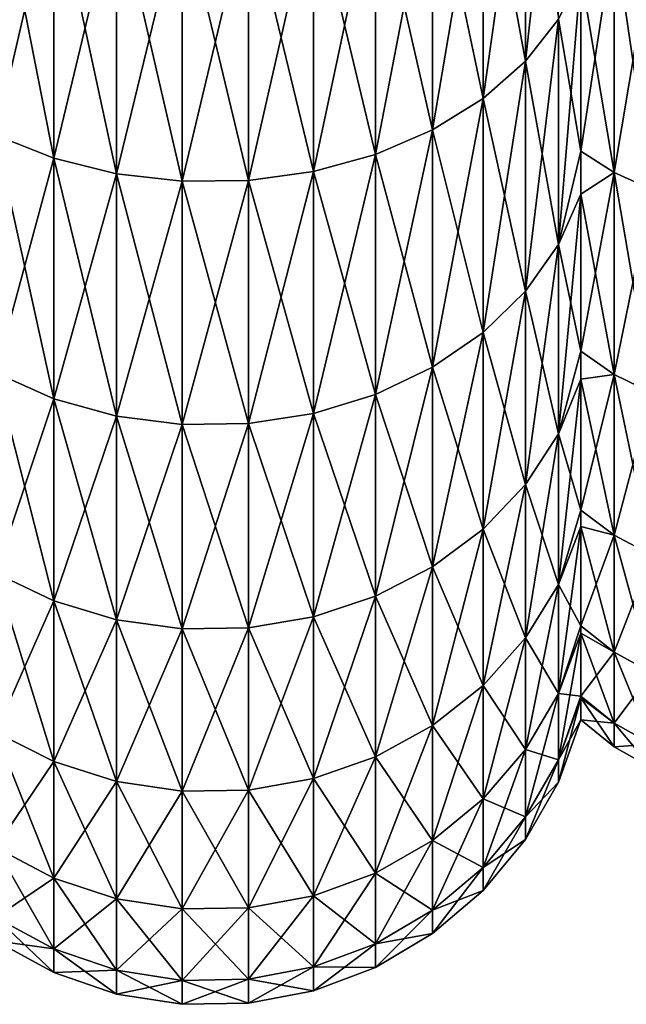
# Model space of a CAD drawing. Units: inches. Extents: x 0 to 216, y -57 to 0.
# Drawn here: x 133 to 138, y -56 to -47 of the extents above; entities that cross this region are included whole.
import ezdxf

# ---------------------------------------------------------------- set-up
doc = ezdxf.new("R2010")
doc.units = ezdxf.units.IN
doc.header["$MEASUREMENT"] = 0
doc.layers.add('solid_294515_3dstl', color=7, linetype='Continuous')

msp = doc.modelspace()

# ---------------------------------------------------------------- linework, layer by layer
at = {"layer": 'solid_294515_3dstl'}
for points in [[(137.402313, -47.129749, 45.999069), (137.402313, -44.799625, 48.187202), (137.10434, -47.509121, 46.355324)], [(137.10434, -47.509121, 46.355324), (137.402313, -44.799625, 48.187202), (137.10434, -45.131355, 48.588196)], [(137.10434, -47.509121, 46.355324), (137.10434, -45.131355, 48.588196), (136.721512, -47.845604, 46.671303)], [(136.721512, -47.845604, 46.671303), (137.10434, -45.131355, 48.588196), (136.721512, -45.425583, 48.943855)], [(137.10434, -47.509121, 10.794677), (136.721512, -45.425583, 8.206144), (137.10434, -45.131355, 8.561805)], [(137.10434, -47.509121, 10.794677), (137.10434, -45.131355, 8.561805), (137.402313, -47.129749, 11.15093)], [(136.721512, -47.845604, 46.671303), (136.721512, -45.425583, 48.943855), (136.265152, -48.129227, 46.937637)], [(136.265152, -48.129227, 46.937637), (136.721512, -45.425583, 48.943855), (136.265152, -45.673584, 49.243637)], [(136.721512, -47.845604, 10.478696), (136.265152, -45.673584, 7.906361), (136.721512, -45.425583, 8.206144)], [(136.721512, -47.845604, 10.478696), (136.721512, -45.425583, 8.206144), (137.10434, -47.509121, 10.794677)], [(136.265152, -48.129227, 46.937637), (136.265152, -45.673584, 49.243637), (135.74884, -48.35157, 47.146439)], [(135.74884, -48.35157, 47.146439), (136.265152, -45.673584, 49.243637), (135.74884, -45.868008, 49.478657)], [(136.265152, -48.129227, 10.21236), (135.74884, -45.868008, 7.671341), (136.265152, -45.673584, 7.906361)], [(136.265152, -48.129227, 10.21236), (136.265152, -45.673584, 7.906361), (136.721512, -47.845604, 10.478696)], [(132.313095, -48.176399, 46.981941), (132.839142, -45.89838, 49.515369), (132.313095, -45.714836, 49.293503)], [(132.313095, -48.176399, 10.168058), (132.313095, -45.714836, 7.856498), (132.839142, -48.386303, 9.970946)], [(132.839142, -48.386303, 9.970946), (132.313095, -45.714836, 7.856498), (132.839142, -45.89838, 7.63463)], [(132.839142, -48.386303, 47.179054), (132.839142, -45.89838, 49.515369), (132.313095, -48.176399, 46.981941)], [(132.839142, -48.386303, 47.179054), (133.406769, -46.021683, 49.664413), (132.839142, -45.89838, 49.515369)], [(132.839142, -48.386303, 9.970946), (132.839142, -45.89838, 7.63463), (133.406769, -48.527313, 9.838531)], [(133.406769, -48.527313, 9.838531), (132.839142, -45.89838, 7.63463), (133.406769, -46.021683, 7.485585)], [(135.74884, -48.35157, 47.146439), (135.74884, -45.868008, 49.478657), (135.187836, -48.506054, 47.291504)], [(135.187836, -48.506054, 47.291504), (135.74884, -45.868008, 49.478657), (135.187836, -46.00309, 49.641941)], [(135.74884, -48.35157, 10.003561), (135.187836, -46.00309, 7.508056), (135.74884, -45.868008, 7.671341)], [(135.74884, -48.35157, 10.003561), (135.74884, -45.868008, 7.671341), (136.265152, -48.129227, 10.21236)], [(133.406769, -48.527313, 47.311466), (133.406769, -46.021683, 49.664413), (132.839142, -48.386303, 47.179054)], [(133.406769, -48.527313, 47.311466), (133.999191, -46.081081, 49.736217), (133.406769, -46.021683, 49.664413)], [(133.406769, -48.527313, 9.838531), (133.406769, -46.021683, 7.485585), (133.999191, -48.595245, 9.774737)], [(133.999191, -48.595245, 9.774737), (133.406769, -46.021683, 7.485585), (133.999191, -46.081081, 7.41378)], [(135.187836, -48.506054, 47.291504), (135.187836, -46.00309, 49.641941), (134.598785, -48.588089, 47.368542)], [(134.598785, -48.588089, 47.368542), (135.187836, -46.00309, 49.641941), (134.598785, -46.074825, 49.728653)], [(135.187836, -48.506054, 9.858495), (134.598785, -46.074825, 7.421345), (135.187836, -46.00309, 7.508056)], [(135.187836, -48.506054, 9.858495), (135.187836, -46.00309, 7.508056), (135.74884, -48.35157, 10.003561)], [(133.999191, -48.595245, 47.375263), (133.999191, -46.081081, 49.736217), (133.406769, -48.527313, 47.311466)], [(134.598785, -48.588089, 47.368542), (134.598785, -46.074825, 49.728653), (133.999191, -48.595245, 47.375263)], [(133.999191, -48.595245, 47.375263), (134.598785, -46.074825, 49.728653), (133.999191, -46.081081, 49.736217)], [(134.598785, -48.588089, 9.781458), (133.999191, -46.081081, 7.41378), (134.598785, -46.074825, 7.421345)], [(133.999191, -48.595245, 9.774737), (133.999191, -46.081081, 7.41378), (134.598785, -48.588089, 9.781458)], [(134.598785, -48.588089, 9.781458), (134.598785, -46.074825, 7.421345), (135.187836, -48.506054, 9.858495)], [(137.908585, -46.348034, 10.801964), (137.908585, -48.515831, 13.27386), (137.606598, -48.321247, 13.423169)], [(137.908585, -46.348034, 10.801964), (137.606598, -48.321247, 13.423169), (137.606598, -46.718739, 11.536895)], [(137.908585, -46.348034, 46.348034), (137.606598, -46.718739, 45.613106), (137.908585, -48.515831, 43.876137)], [(138.246292, -46.484573, 10.665424), (138.246292, -48.669022, 13.156313), (137.908585, -46.348034, 10.801964)], [(138.246292, -48.669022, 13.156313), (137.908585, -48.515831, 13.27386), (137.908585, -46.348034, 10.801964)], [(137.908585, -46.348034, 46.348034), (137.908585, -48.515831, 43.876137), (138.246292, -46.484573, 46.484573)], [(138.246292, -46.484573, 46.484573), (137.908585, -48.515831, 43.876137), (138.246292, -48.669022, 43.993687)], [(137.606598, -48.321247, 43.72683), (137.606598, -46.718739, 45.613106), (137.402313, -47.129749, 45.999069)], [(137.606598, -46.718739, 11.536895), (137.606598, -48.321247, 13.423169), (137.402313, -49.167255, 13.61385)], [(137.402313, -47.129749, 11.15093), (137.606598, -46.718739, 11.536895), (137.402313, -49.167255, 13.61385)], [(137.606598, -46.718739, 45.613106), (137.606598, -48.321247, 43.72683), (137.908585, -48.515831, 43.876137)], [(137.402313, -47.129749, 11.15093), (137.402313, -49.167255, 13.61385), (137.10434, -47.509121, 10.794677)], [(137.402313, -49.167255, 43.536148), (137.402313, -47.129749, 45.999069), (137.10434, -49.588284, 43.842045)], [(137.10434, -49.588284, 43.842045), (137.402313, -47.129749, 45.999069), (137.10434, -47.509121, 46.355324)], [(137.402313, -49.167255, 43.536148), (137.606598, -48.321247, 43.72683), (137.402313, -47.129749, 45.999069)], [(137.10434, -47.509121, 10.794677), (137.10434, -49.588284, 13.307954), (136.721512, -47.845604, 10.478696)], [(137.10434, -49.588284, 43.842045), (137.10434, -47.509121, 46.355324), (136.721512, -49.96172, 44.113361)], [(136.721512, -49.96172, 44.113361), (137.10434, -47.509121, 46.355324), (136.721512, -47.845604, 46.671303)], [(137.10434, -47.509121, 10.794677), (137.402313, -49.167255, 13.61385), (137.10434, -49.588284, 13.307954)], [(136.721512, -47.845604, 10.478696), (136.721512, -49.96172, 13.036638), (136.265152, -48.129227, 10.21236)], [(136.721512, -49.96172, 44.113361), (136.721512, -47.845604, 46.671303), (136.265152, -50.276482, 44.342049)], [(136.265152, -50.276482, 44.342049), (136.721512, -47.845604, 46.671303), (136.265152, -48.129227, 46.937637)], [(136.721512, -47.845604, 10.478696), (137.10434, -49.588284, 13.307954), (136.721512, -49.96172, 13.036638)], [(132.839142, -48.386303, 9.970946), (132.839142, -50.56179, 12.60066), (132.313095, -48.176399, 10.168058)], [(132.313095, -48.176399, 10.168058), (132.839142, -50.56179, 12.60066), (132.313095, -50.328838, 12.769912)], [(132.313095, -50.328838, 44.380089), (132.839142, -48.386303, 47.179054), (132.313095, -48.176399, 46.981941)], [(136.265152, -48.129227, 10.21236), (136.265152, -50.276482, 12.807948), (135.74884, -48.35157, 10.003561)], [(136.265152, -50.276482, 44.342049), (136.265152, -48.129227, 46.937637), (135.74884, -50.523247, 44.521332)], [(135.74884, -50.523247, 44.521332), (136.265152, -48.129227, 46.937637), (135.74884, -48.35157, 47.146439)], [(136.265152, -48.129227, 10.21236), (136.721512, -49.96172, 13.036638), (136.265152, -50.276482, 12.807948)], [(135.74884, -48.35157, 10.003561), (135.74884, -50.523247, 12.628665), (135.187836, -48.506054, 9.858495)], [(135.74884, -50.523247, 44.521332), (135.74884, -48.35157, 47.146439), (135.187836, -50.694691, 44.645897)], [(135.187836, -50.694691, 44.645897), (135.74884, -48.35157, 47.146439), (135.187836, -48.506054, 47.291504)], [(135.74884, -48.35157, 10.003561), (136.265152, -50.276482, 12.807948), (135.74884, -50.523247, 12.628665)], [(137.606598, -48.321247, 13.423169), (137.606598, -48.711113, 13.945258), (137.402313, -49.167255, 13.61385)], [(137.606598, -48.711113, 43.204742), (137.606598, -48.321247, 43.72683), (137.402313, -49.167255, 43.536148)], [(137.606598, -48.711113, 13.945258), (137.606598, -48.321247, 13.423169), (137.908585, -48.515831, 13.27386)], [(137.606598, -48.321247, 43.72683), (137.606598, -48.711113, 43.204742), (137.908585, -48.515831, 43.876137)], [(132.839142, -50.56179, 44.549339), (132.839142, -48.386303, 47.179054), (132.313095, -50.328838, 44.380089)], [(133.406769, -48.527313, 9.838531), (133.406769, -50.718285, 12.48696), (132.839142, -48.386303, 9.970946)], [(132.839142, -48.386303, 9.970946), (133.406769, -50.718285, 12.48696), (132.839142, -50.56179, 12.60066)], [(132.839142, -50.56179, 44.549339), (133.406769, -48.527313, 47.311466), (132.839142, -48.386303, 47.179054)], [(133.406769, -50.718285, 44.663036), (133.406769, -48.527313, 47.311466), (132.839142, -50.56179, 44.549339)], [(133.999191, -48.595245, 9.774737), (133.999191, -50.793678, 12.432184), (133.406769, -48.527313, 9.838531)], [(133.406769, -48.527313, 9.838531), (133.999191, -50.793678, 12.432184), (133.406769, -50.718285, 12.48696)], [(133.406769, -50.718285, 44.663036), (133.999191, -48.595245, 47.375263), (133.406769, -48.527313, 47.311466)], [(135.187836, -48.506054, 9.858495), (135.187836, -50.694691, 12.504103), (134.598785, -48.588089, 9.781458)], [(135.187836, -50.694691, 44.645897), (135.187836, -48.506054, 47.291504), (134.598785, -50.785736, 44.712044)], [(134.598785, -50.785736, 44.712044), (135.187836, -48.506054, 47.291504), (134.598785, -48.588089, 47.368542)], [(135.187836, -48.506054, 9.858495), (135.74884, -50.523247, 12.628665), (135.187836, -50.694691, 12.504103)], [(137.908585, -48.515831, 13.27386), (137.908585, -50.342434, 16.007565), (137.606598, -50.130028, 16.130198)], [(137.908585, -48.515831, 13.27386), (137.606598, -50.130028, 16.130198), (137.606598, -48.711113, 13.945258)], [(137.908585, -48.515831, 43.876137), (137.606598, -48.711113, 43.204742), (137.908585, -50.342434, 41.142433)], [(138.246292, -48.669022, 13.156313), (138.246292, -50.509659, 15.911017), (137.908585, -48.515831, 13.27386)], [(138.246292, -50.509659, 15.911017), (137.908585, -50.342434, 16.007565), (137.908585, -48.515831, 13.27386)], [(137.908585, -48.515831, 43.876137), (137.908585, -50.342434, 41.142433), (138.246292, -48.669022, 43.993687)], [(133.999191, -50.793678, 44.717815), (133.999191, -48.595245, 47.375263), (133.406769, -50.718285, 44.663036)], [(134.598785, -48.588089, 9.781458), (134.598785, -50.785736, 12.437957), (133.999191, -48.595245, 9.774737)], [(134.598785, -50.785736, 44.712044), (134.598785, -48.588089, 47.368542), (133.999191, -50.793678, 44.717815)], [(133.999191, -50.793678, 44.717815), (134.598785, -48.588089, 47.368542), (133.999191, -48.595245, 47.375263)], [(133.999191, -48.595245, 9.774737), (134.598785, -50.785736, 12.437957), (133.999191, -50.793678, 12.432184)], [(134.598785, -48.588089, 9.781458), (135.187836, -50.694691, 12.504103), (134.598785, -50.785736, 12.437957)], [(137.606598, -50.130028, 41.019802), (137.606598, -48.711113, 43.204742), (137.402313, -49.167255, 43.536148)], [(137.606598, -48.711113, 13.945258), (137.606598, -50.130028, 16.130198), (137.402313, -50.880009, 16.312717)], [(137.402313, -49.167255, 13.61385), (137.606598, -48.711113, 13.945258), (137.402313, -50.880009, 16.312717)], [(137.606598, -48.711113, 43.204742), (137.606598, -50.130028, 41.019802), (137.908585, -50.342434, 41.142433)], [(138.246292, -48.669022, 43.993687), (137.908585, -50.342434, 41.142433), (138.246292, -50.509659, 41.238983)], [(137.402313, -49.167255, 13.61385), (137.402313, -50.880009, 16.312717), (137.10434, -49.588284, 13.307954)], [(137.10434, -49.588284, 43.842045), (137.10434, -51.336056, 41.087997), (137.402313, -49.167255, 43.536148)], [(137.402313, -49.167255, 43.536148), (137.10434, -51.336056, 41.087997), (137.402313, -50.880009, 40.83728)], [(137.402313, -49.167255, 43.536148), (137.402313, -50.880009, 40.83728), (137.606598, -50.130028, 41.019802)], [(137.10434, -49.588284, 13.307954), (137.10434, -51.336056, 16.062002), (136.721512, -49.96172, 13.036638)], [(136.721512, -49.96172, 44.113361), (136.721512, -51.740551, 41.310368), (137.10434, -49.588284, 43.842045)], [(137.10434, -49.588284, 43.842045), (136.721512, -51.740551, 41.310368), (137.10434, -51.336056, 41.087997)], [(137.10434, -49.588284, 13.307954), (137.402313, -50.880009, 16.312717), (137.10434, -51.336056, 16.062002)], [(136.721512, -49.96172, 13.036638), (136.721512, -51.740551, 15.83963), (136.265152, -50.276482, 12.807948)], [(136.265152, -50.276482, 44.342049), (136.265152, -52.081497, 41.497807), (136.721512, -49.96172, 44.113361)], [(136.721512, -49.96172, 44.113361), (136.265152, -52.081497, 41.497807), (136.721512, -51.740551, 41.310368)], [(136.721512, -49.96172, 13.036638), (137.10434, -51.336056, 16.062002), (136.721512, -51.740551, 15.83963)], [(137.606598, -50.385925, 16.584341), (137.402313, -50.880009, 16.312717), (137.606598, -50.130028, 16.130198)], [(137.606598, -50.130028, 41.019802), (137.402313, -50.880009, 40.83728), (137.606598, -50.385925, 40.565659)], [(137.606598, -50.385925, 16.584341), (137.606598, -50.130028, 16.130198), (137.908585, -50.342434, 16.007565)], [(137.606598, -50.130028, 41.019802), (137.606598, -50.385925, 40.565659), (137.908585, -50.342434, 41.142433)], [(136.265152, -50.276482, 12.807948), (136.265152, -52.081497, 15.652194), (135.74884, -50.523247, 12.628665)], [(135.74884, -50.523247, 44.521332), (135.74884, -52.348782, 41.644749), (136.265152, -50.276482, 44.342049)], [(136.265152, -50.276482, 44.342049), (135.74884, -52.348782, 41.644749), (136.265152, -52.081497, 41.497807)], [(136.265152, -50.276482, 12.807948), (136.721512, -51.740551, 15.83963), (136.265152, -52.081497, 15.652194)], [(132.839142, -50.56179, 12.60066), (132.839142, -52.390533, 15.482298), (132.313095, -50.328838, 12.769912)], [(132.313095, -50.328838, 12.769912), (132.839142, -52.390533, 15.482298), (132.313095, -52.138206, 15.621017)], [(132.313095, -50.328838, 44.380089), (132.313095, -52.138206, 41.52898), (132.839142, -50.56179, 44.549339)], [(137.606598, -51.569996, 38.099838), (137.606598, -50.385925, 40.565659), (137.402313, -50.880009, 40.83728)], [(137.606598, -50.385925, 16.584341), (137.606598, -51.569996, 19.050161), (137.402313, -52.240997, 19.204967)], [(137.402313, -52.240997, 19.204967), (137.402313, -50.880009, 16.312717), (137.606598, -50.385925, 16.584341)], [(137.908585, -50.342434, 16.007565), (137.908585, -51.796593, 18.956303), (137.606598, -51.569996, 19.050161)], [(137.908585, -50.342434, 16.007565), (137.606598, -51.569996, 19.050161), (137.606598, -50.385925, 16.584341)], [(137.908585, -50.342434, 41.142433), (137.606598, -50.385925, 40.565659), (137.908585, -51.796593, 38.193699)], [(137.606598, -50.385925, 40.565659), (137.606598, -51.569996, 38.099838), (137.908585, -51.796593, 38.193699)], [(138.246292, -50.509659, 15.911017), (138.246292, -51.974987, 18.882408), (137.908585, -50.342434, 16.007565)], [(138.246292, -51.974987, 18.882408), (137.908585, -51.796593, 18.956303), (137.908585, -50.342434, 16.007565)], [(137.908585, -50.342434, 41.142433), (137.908585, -51.796593, 38.193699), (138.246292, -50.509659, 41.238983)], [(132.839142, -50.56179, 44.549339), (132.313095, -52.138206, 41.52898), (132.839142, -52.390533, 41.667702)], [(133.406769, -50.718285, 12.48696), (133.406769, -52.560043, 15.389109), (132.839142, -50.56179, 12.60066)], [(132.839142, -50.56179, 12.60066), (133.406769, -52.560043, 15.389109), (132.839142, -52.390533, 15.482298)], [(132.839142, -50.56179, 44.549339), (132.839142, -52.390533, 41.667702), (133.406769, -50.718285, 44.663036)], [(135.74884, -50.523247, 12.628665), (135.74884, -52.348782, 15.505252), (135.187836, -50.694691, 12.504103)], [(135.187836, -50.694691, 44.645897), (135.187836, -52.534489, 41.746841), (135.74884, -50.523247, 44.521332)], [(135.74884, -50.523247, 44.521332), (135.187836, -52.534489, 41.746841), (135.74884, -52.348782, 41.644749)], [(135.74884, -50.523247, 12.628665), (136.265152, -52.081497, 15.652194), (135.74884, -52.348782, 15.505252)], [(138.246292, -50.509659, 41.238983), (137.908585, -51.796593, 38.193699), (138.246292, -51.974987, 38.26759)], [(133.406769, -50.718285, 44.663036), (132.839142, -52.390533, 41.667702), (133.406769, -52.560043, 41.760891)], [(133.999191, -50.793678, 12.432184), (133.999191, -52.641708, 15.344214), (133.406769, -50.718285, 12.48696)], [(133.406769, -50.718285, 12.48696), (133.999191, -52.641708, 15.344214), (133.406769, -52.560043, 15.389109)], [(133.406769, -50.718285, 44.663036), (133.406769, -52.560043, 41.760891), (133.999191, -50.793678, 44.717815)], [(135.187836, -50.694691, 12.504103), (135.187836, -52.534489, 15.403159), (134.598785, -50.785736, 12.437957)], [(134.598785, -50.785736, 44.712044), (134.598785, -52.633106, 41.801056), (135.187836, -50.694691, 44.645897)], [(135.187836, -50.694691, 44.645897), (134.598785, -52.633106, 41.801056), (135.187836, -52.534489, 41.746841)], [(135.187836, -50.694691, 12.504103), (135.74884, -52.348782, 15.505252), (135.187836, -52.534489, 15.403159)], [(133.999191, -50.793678, 44.717815), (133.406769, -52.560043, 41.760891), (133.999191, -52.641708, 41.805782)], [(134.598785, -50.785736, 12.437957), (134.598785, -52.633106, 15.348945), (133.999191, -50.793678, 12.432184)], [(133.999191, -50.793678, 44.717815), (133.999191, -52.641708, 41.805782), (134.598785, -50.785736, 44.712044)], [(134.598785, -50.785736, 44.712044), (133.999191, -52.641708, 41.805782), (134.598785, -52.633106, 41.801056)], [(133.999191, -50.793678, 12.432184), (134.598785, -52.633106, 15.348945), (133.999191, -52.641708, 15.344214)], [(134.598785, -50.785736, 12.437957), (135.187836, -52.534489, 15.403159), (134.598785, -52.633106, 15.348945)], [(137.402313, -52.240997, 37.94503), (137.402313, -50.880009, 40.83728), (137.10434, -52.724873, 38.136612)], [(137.10434, -52.724873, 38.136612), (137.402313, -50.880009, 40.83728), (137.10434, -51.336056, 41.087997)], [(137.402313, -52.240997, 19.204967), (137.10434, -51.336056, 16.062002), (137.402313, -50.880009, 16.312717)], [(137.402313, -52.240997, 37.94503), (137.606598, -51.569996, 38.099838), (137.402313, -50.880009, 40.83728)], [(137.10434, -52.724873, 38.136612), (137.10434, -51.336056, 41.087997), (136.721512, -53.154049, 38.306534)], [(136.721512, -53.154049, 38.306534), (137.10434, -51.336056, 41.087997), (136.721512, -51.740551, 41.310368)], [(137.10434, -52.724873, 19.013388), (136.721512, -51.740551, 15.83963), (137.10434, -51.336056, 16.062002)], [(137.10434, -52.724873, 19.013388), (137.10434, -51.336056, 16.062002), (137.402313, -52.240997, 19.204967)], [(137.606598, -51.716766, 37.737473), (137.606598, -51.569996, 38.099838), (137.402313, -52.240997, 37.94503)], [(137.606598, -51.569996, 19.050161), (137.606598, -51.716766, 19.412525), (137.402313, -52.240997, 19.204967)], [(137.606598, -51.716766, 19.412525), (137.606598, -51.569996, 19.050161), (137.908585, -51.796593, 18.956303)], [(137.606598, -51.569996, 38.099838), (137.606598, -51.716766, 37.737473), (137.908585, -51.796593, 38.193699)], [(136.721512, -53.154049, 38.306534), (136.721512, -51.740551, 41.310368), (136.265152, -53.515797, 38.44976)], [(136.265152, -53.515797, 38.44976), (136.721512, -51.740551, 41.310368), (136.265152, -52.081497, 41.497807)], [(136.721512, -53.154049, 18.843466), (136.265152, -52.081497, 15.652194), (136.721512, -51.740551, 15.83963)], [(136.721512, -53.154049, 18.843466), (136.721512, -51.740551, 15.83963), (137.10434, -52.724873, 19.013388)], [(137.606598, -52.616508, 35.016903), (137.606598, -51.716766, 37.737473), (137.402313, -52.240997, 37.94503)], [(137.606598, -51.716766, 19.412525), (137.606598, -52.616508, 22.133097), (137.402313, -53.22876, 22.244989)], [(137.402313, -52.240997, 19.204967), (137.606598, -51.716766, 19.412525), (137.402313, -53.22876, 22.244989)], [(137.606598, -51.716766, 37.737473), (137.606598, -52.616508, 35.016903), (137.908585, -52.85342, 35.080383)], [(137.908585, -51.796593, 18.956303), (137.606598, -52.616508, 22.133097), (137.606598, -51.716766, 19.412525)], [(137.908585, -51.796593, 38.193699), (137.606598, -51.716766, 37.737473), (137.908585, -52.85342, 35.080383)], [(137.908585, -51.796593, 18.956303), (137.908585, -52.85342, 22.069616), (137.606598, -52.616508, 22.133097)], [(138.246292, -51.974987, 18.882408), (138.246292, -53.039932, 22.01964), (137.908585, -51.796593, 18.956303)], [(138.246292, -53.039932, 22.01964), (137.908585, -52.85342, 22.069616), (137.908585, -51.796593, 18.956303)], [(137.908585, -51.796593, 38.193699), (137.908585, -52.85342, 35.080383), (138.246292, -51.974987, 38.26759)], [(138.246292, -51.974987, 38.26759), (137.908585, -52.85342, 35.080383), (138.246292, -53.039932, 35.13036)], [(136.265152, -53.515797, 38.44976), (136.265152, -52.081497, 41.497807), (135.74884, -53.799393, 38.562042)], [(135.74884, -53.799393, 38.562042), (136.265152, -52.081497, 41.497807), (135.74884, -52.348782, 41.644749)], [(136.265152, -53.515797, 18.700239), (135.74884, -52.348782, 15.505252), (136.265152, -52.081497, 15.652194)], [(136.265152, -53.515797, 18.700239), (136.265152, -52.081497, 15.652194), (136.721512, -53.154049, 18.843466)], [(132.313095, -53.575966, 38.473583), (132.839142, -52.390533, 41.667702), (132.313095, -52.138206, 41.52898)], [(132.313095, -53.575966, 18.676416), (132.313095, -52.138206, 15.621017), (132.839142, -53.843693, 18.570415)], [(132.839142, -53.843693, 18.570415), (132.313095, -52.138206, 15.621017), (132.839142, -52.390533, 15.482298)], [(137.402313, -52.240997, 19.204967), (137.402313, -53.22876, 22.244989), (137.10434, -52.724873, 19.013388)], [(137.402313, -53.22876, 34.90501), (137.402313, -52.240997, 37.94503), (137.10434, -53.732834, 35.034431)], [(137.10434, -53.732834, 35.034431), (137.402313, -52.240997, 37.94503), (137.10434, -52.724873, 38.136612)], [(137.402313, -53.22876, 34.90501), (137.606598, -52.616508, 35.016903), (137.402313, -52.240997, 37.94503)], [(135.74884, -53.799393, 38.562042), (135.74884, -52.348782, 41.644749), (135.187836, -53.996429, 38.640057)], [(135.187836, -53.996429, 38.640057), (135.74884, -52.348782, 41.644749), (135.187836, -52.534489, 41.746841)], [(135.74884, -53.799393, 18.587955), (135.187836, -52.534489, 15.403159), (135.74884, -52.348782, 15.505252)], [(135.74884, -53.799393, 18.587955), (135.74884, -52.348782, 15.505252), (136.265152, -53.515797, 18.700239)], [(132.839142, -53.843693, 38.579582), (132.839142, -52.390533, 41.667702), (132.313095, -53.575966, 38.473583)], [(132.839142, -53.843693, 38.579582), (133.406769, -52.560043, 41.760891), (132.839142, -52.390533, 41.667702)], [(132.839142, -53.843693, 18.570415), (132.839142, -52.390533, 15.482298), (133.406769, -54.023544, 18.499207)], [(133.406769, -54.023544, 18.499207), (132.839142, -52.390533, 15.482298), (133.406769, -52.560043, 15.389109)], [(135.187836, -53.996429, 38.640057), (135.187836, -52.534489, 41.746841), (134.598785, -54.101063, 38.681484)], [(134.598785, -54.101063, 38.681484), (135.187836, -52.534489, 41.746841), (134.598785, -52.633106, 41.801056)], [(135.187836, -53.996429, 18.509943), (134.598785, -52.633106, 15.348945), (135.187836, -52.534489, 15.403159)], [(135.187836, -53.996429, 18.509943), (135.187836, -52.534489, 15.403159), (135.74884, -53.799393, 18.587955)], [(133.406769, -54.023544, 38.650791), (133.406769, -52.560043, 41.760891), (132.839142, -53.843693, 38.579582)], [(133.406769, -54.023544, 38.650791), (133.999191, -52.641708, 41.805782), (133.406769, -52.560043, 41.760891)], [(133.406769, -54.023544, 18.499207), (133.406769, -52.560043, 15.389109), (133.999191, -54.110191, 18.464901)], [(133.999191, -54.110191, 18.464901), (133.406769, -52.560043, 15.389109), (133.999191, -52.641708, 15.344214)], [(137.606598, -52.616508, 22.133097), (137.606598, -52.682648, 22.385206), (137.402313, -53.22876, 22.244989)], [(137.606598, -52.682648, 34.764793), (137.606598, -52.616508, 35.016903), (137.402313, -53.22876, 34.90501)], [(137.908585, -52.85342, 22.069616), (137.606598, -52.682648, 22.385206), (137.606598, -52.616508, 22.133097)], [(137.606598, -52.616508, 35.016903), (137.606598, -52.682648, 34.764793), (137.908585, -52.85342, 35.080383)], [(133.999191, -54.110191, 38.685097), (133.999191, -52.641708, 41.805782), (133.406769, -54.023544, 38.650791)], [(134.598785, -54.101063, 38.681484), (134.598785, -52.633106, 41.801056), (133.999191, -54.110191, 38.685097)], [(133.999191, -54.110191, 38.685097), (134.598785, -52.633106, 41.801056), (133.999191, -52.641708, 41.805782)], [(134.598785, -54.101063, 18.468515), (133.999191, -52.641708, 15.344214), (134.598785, -52.633106, 15.348945)], [(133.999191, -54.110191, 18.464901), (133.999191, -52.641708, 15.344214), (134.598785, -54.101063, 18.468515)], [(134.598785, -54.101063, 18.468515), (134.598785, -52.633106, 15.348945), (135.187836, -53.996429, 18.509943)], [(137.606598, -53.251667, 31.823744), (137.606598, -52.682648, 34.764793), (137.402313, -53.22876, 34.90501)], [(137.606598, -53.251667, 25.326254), (137.402313, -53.827721, 25.38484), (137.606598, -52.682648, 22.385206)], [(137.402313, -53.22876, 22.244989), (137.606598, -52.682648, 22.385206), (137.402313, -53.827721, 25.38484)], [(137.606598, -52.682648, 34.764793), (137.606598, -53.251667, 31.823744), (137.908585, -53.494839, 31.855759)], [(137.908585, -52.85342, 22.069616), (137.606598, -53.251667, 25.326254), (137.606598, -52.682648, 22.385206)], [(137.908585, -52.85342, 35.080383), (137.606598, -52.682648, 34.764793), (137.908585, -53.494839, 31.855759)], [(137.10434, -52.724873, 19.013388), (137.10434, -53.732834, 22.115566), (136.721512, -53.154049, 18.843466)], [(137.10434, -53.732834, 35.034431), (137.10434, -52.724873, 38.136612), (136.721512, -54.17992, 35.149227)], [(136.721512, -54.17992, 35.149227), (137.10434, -52.724873, 38.136612), (136.721512, -53.154049, 38.306534)], [(137.10434, -52.724873, 19.013388), (137.402313, -53.22876, 22.244989), (137.10434, -53.732834, 22.115566)], [(137.908585, -53.494839, 25.294241), (137.606598, -53.251667, 25.326254), (137.908585, -52.85342, 22.069616)], [(138.246292, -53.686279, 25.269037), (137.908585, -53.494839, 25.294241), (137.908585, -52.85342, 22.069616)], [(138.246292, -53.039932, 22.01964), (138.246292, -53.686279, 25.269037), (137.908585, -52.85342, 22.069616)], [(137.908585, -52.85342, 35.080383), (137.908585, -53.494839, 31.855759), (138.246292, -53.039932, 35.13036)], [(138.246292, -53.039932, 35.13036), (137.908585, -53.494839, 31.855759), (138.246292, -53.686279, 31.880962)], [(136.721512, -53.154049, 18.843466), (136.721512, -54.17992, 22.000772), (136.265152, -53.515797, 18.700239)], [(136.721512, -54.17992, 35.149227), (136.721512, -53.154049, 38.306534), (136.265152, -54.556767, 35.245983)], [(136.265152, -54.556767, 35.245983), (136.721512, -53.154049, 38.306534), (136.265152, -53.515797, 38.44976)], [(136.721512, -53.154049, 18.843466), (137.10434, -53.732834, 22.115566), (136.721512, -54.17992, 22.000772)], [(137.402313, -53.22876, 22.244989), (137.402313, -53.827721, 25.38484), (137.10434, -53.732834, 22.115566)], [(137.402313, -53.827721, 31.76516), (137.402313, -53.22876, 34.90501), (137.10434, -54.344036, 31.830385)], [(137.10434, -54.344036, 31.830385), (137.402313, -53.22876, 34.90501), (137.10434, -53.732834, 35.034431)], [(137.402313, -53.827721, 31.76516), (137.606598, -53.251667, 31.823744), (137.402313, -53.22876, 34.90501)], [(137.606598, -53.251667, 25.326254), (137.606598, -53.268341, 25.455505), (137.402313, -53.827721, 25.38484)], [(137.606598, -53.268341, 31.694494), (137.606598, -53.251667, 31.823744), (137.402313, -53.827721, 31.76516)], [(137.908585, -53.494839, 25.294241), (137.606598, -53.268341, 25.455505), (137.606598, -53.251667, 25.326254)], [(137.606598, -53.251667, 31.823744), (137.606598, -53.268341, 31.694494), (137.908585, -53.494839, 31.855759)], [(137.606598, -53.268341, 25.455505), (137.606598, -53.464603, 28.574999), (137.402313, -53.827721, 25.38484)], [(137.402313, -53.827721, 31.76516), (137.402313, -54.028427, 28.574999), (137.606598, -53.268341, 31.694494)], [(137.606598, -53.268341, 31.694494), (137.402313, -54.028427, 28.574999), (137.606598, -53.464603, 28.574999)], [(137.606598, -53.268341, 31.694494), (137.606598, -53.464603, 28.574999), (137.908585, -53.709869, 28.574999)], [(137.606598, -53.464603, 28.574999), (137.606598, -53.268341, 25.455505), (137.908585, -53.494839, 25.294241)], [(137.908585, -53.494839, 31.855759), (137.606598, -53.268341, 31.694494), (137.908585, -53.709869, 28.574999)], [(136.265152, -53.515797, 18.700239), (136.265152, -54.556767, 21.904015), (135.74884, -53.799393, 18.587955)], [(136.265152, -54.556767, 35.245983), (136.265152, -53.515797, 38.44976), (135.74884, -54.8522, 35.321838)], [(135.74884, -54.8522, 35.321838), (136.265152, -53.515797, 38.44976), (135.74884, -53.799393, 38.562042)], [(136.265152, -53.515797, 18.700239), (136.721512, -54.17992, 22.000772), (136.265152, -54.556767, 21.904015)], [(137.402313, -53.827721, 25.38484), (137.606598, -53.464603, 28.574999), (137.402313, -54.028427, 28.574999)], [(137.908585, -53.709869, 28.574999), (137.606598, -53.464603, 28.574999), (137.908585, -53.494839, 25.294241)], [(137.908585, -53.709869, 28.574999), (137.908585, -53.494839, 25.294241), (138.246292, -53.902962, 28.574999)], [(138.246292, -53.902962, 28.574999), (137.908585, -53.494839, 25.294241), (138.246292, -53.686279, 25.269037)], [(137.908585, -53.494839, 31.855759), (137.908585, -53.709869, 28.574999), (138.246292, -53.686279, 31.880962)], [(132.839142, -53.843693, 18.570415), (132.839142, -54.89835, 21.816313), (132.313095, -53.575966, 18.676416)], [(132.313095, -53.575966, 18.676416), (132.839142, -54.89835, 21.816313), (132.313095, -54.61945, 21.887922)], [(132.313095, -54.61945, 35.262077), (132.839142, -53.843693, 38.579582), (132.313095, -53.575966, 38.473583)], [(138.246292, -53.686279, 31.880962), (137.908585, -53.709869, 28.574999), (138.246292, -53.902962, 28.574999)], [(137.10434, -53.732834, 22.115566), (137.10434, -54.344036, 25.319613), (136.721512, -54.17992, 22.000772)], [(137.10434, -54.344036, 31.830385), (137.10434, -53.732834, 35.034431), (136.721512, -54.801987, 31.888239)], [(136.721512, -54.801987, 31.888239), (137.10434, -53.732834, 35.034431), (136.721512, -54.17992, 35.149227)], [(137.10434, -53.732834, 22.115566), (137.402313, -53.827721, 25.38484), (137.10434, -54.344036, 25.319613)], [(132.839142, -54.89835, 35.333687), (132.839142, -53.843693, 38.579582), (132.313095, -54.61945, 35.262077)], [(133.406769, -54.023544, 18.499207), (133.406769, -55.085709, 21.768206), (132.839142, -53.843693, 18.570415)], [(132.839142, -53.843693, 18.570415), (133.406769, -55.085709, 21.768206), (132.839142, -54.89835, 21.816313)], [(132.839142, -54.89835, 35.333687), (133.406769, -54.023544, 38.650791), (132.839142, -53.843693, 38.579582)], [(135.74884, -53.799393, 18.587955), (135.74884, -54.8522, 21.828161), (135.187836, -53.996429, 18.509943)], [(135.74884, -54.8522, 35.321838), (135.74884, -53.799393, 38.562042), (135.187836, -55.057461, 35.374538)], [(135.187836, -55.057461, 35.374538), (135.74884, -53.799393, 38.562042), (135.187836, -53.996429, 38.640057)], [(135.74884, -53.799393, 18.587955), (136.265152, -54.556767, 21.904015), (135.74884, -54.8522, 21.828161)], [(137.402313, -53.827721, 25.38484), (137.402313, -54.028427, 28.574999), (137.10434, -54.344036, 25.319613)], [(137.10434, -54.344036, 31.830385), (137.10434, -54.548847, 28.574999), (137.402313, -53.827721, 31.76516)], [(137.402313, -53.827721, 31.76516), (137.10434, -54.548847, 28.574999), (137.402313, -54.028427, 28.574999)], [(133.406769, -55.085709, 35.381794), (133.406769, -54.023544, 38.650791), (132.839142, -54.89835, 35.333687)], [(133.999191, -54.110191, 18.464901), (133.999191, -55.175972, 21.745031), (133.406769, -54.023544, 18.499207)], [(133.406769, -54.023544, 18.499207), (133.999191, -55.175972, 21.745031), (133.406769, -55.085709, 21.768206)], [(133.406769, -55.085709, 35.381794), (133.999191, -54.110191, 38.685097), (133.406769, -54.023544, 38.650791)], [(135.187836, -53.996429, 18.509943), (135.187836, -55.057461, 21.775459), (134.598785, -54.101063, 18.468515)], [(135.187836, -55.057461, 35.374538), (135.187836, -53.996429, 38.640057), (134.598785, -55.166462, 35.402527)], [(134.598785, -55.166462, 35.402527), (135.187836, -53.996429, 38.640057), (134.598785, -54.101063, 38.681484)], [(135.187836, -53.996429, 18.509943), (135.74884, -54.8522, 21.828161), (135.187836, -55.057461, 21.775459)], [(137.10434, -54.344036, 25.319613), (137.402313, -54.028427, 28.574999), (137.10434, -54.548847, 28.574999)], [(133.999191, -55.175972, 35.404968), (133.999191, -54.110191, 38.685097), (133.406769, -55.085709, 35.381794)], [(134.598785, -54.101063, 18.468515), (134.598785, -55.166462, 21.747473), (133.999191, -54.110191, 18.464901)], [(134.598785, -55.166462, 35.402527), (134.598785, -54.101063, 38.681484), (133.999191, -55.175972, 35.404968)], [(133.999191, -55.175972, 35.404968), (134.598785, -54.101063, 38.681484), (133.999191, -54.110191, 38.685097)], [(133.999191, -54.110191, 18.464901), (134.598785, -55.166462, 21.747473), (133.999191, -55.175972, 21.745031)], [(134.598785, -54.101063, 18.468515), (135.187836, -55.057461, 21.775459), (134.598785, -55.166462, 21.747473)], [(136.721512, -54.17992, 22.000772), (136.721512, -54.801987, 25.261761), (136.265152, -54.556767, 21.904015)], [(136.721512, -54.801987, 31.888239), (136.721512, -54.17992, 35.149227), (136.265152, -55.187988, 31.937002)], [(136.265152, -55.187988, 31.937002), (136.721512, -54.17992, 35.149227), (136.265152, -54.556767, 35.245983)], [(136.721512, -54.17992, 22.000772), (137.10434, -54.344036, 25.319613), (136.721512, -54.801987, 25.261761)], [(137.10434, -54.344036, 25.319613), (137.10434, -54.548847, 28.574999), (136.721512, -54.801987, 25.261761)], [(136.721512, -54.801987, 31.888239), (136.721512, -55.010437, 28.574999), (137.10434, -54.344036, 31.830385)], [(137.10434, -54.344036, 31.830385), (136.721512, -55.010437, 28.574999), (137.10434, -54.548847, 28.574999)], [(136.265152, -54.556767, 21.904015), (136.265152, -55.187988, 25.212997), (135.74884, -54.8522, 21.828161)], [(136.265152, -55.187988, 31.937002), (136.265152, -54.556767, 35.245983), (135.74884, -55.490601, 31.975231)], [(135.74884, -55.490601, 31.975231), (136.265152, -54.556767, 35.245983), (135.74884, -54.8522, 35.321838)], [(136.265152, -54.556767, 21.904015), (136.721512, -54.801987, 25.261761), (136.265152, -55.187988, 25.212997)], [(136.721512, -54.801987, 25.261761), (137.10434, -54.548847, 28.574999), (136.721512, -55.010437, 28.574999)], [(132.839142, -54.89835, 21.816313), (132.839142, -55.537868, 25.168797), (132.313095, -54.61945, 21.887922)], [(132.313095, -54.61945, 21.887922), (132.839142, -55.537868, 25.168797), (132.313095, -55.252193, 25.204885)], [(132.313095, -55.252193, 31.945112), (132.839142, -54.89835, 35.333687), (132.313095, -54.61945, 35.262077)], [(135.74884, -54.8522, 21.828161), (135.74884, -55.490601, 25.174768), (135.187836, -55.057461, 21.775459)], [(135.74884, -55.490601, 31.975231), (135.74884, -54.8522, 35.321838), (135.187836, -55.700848, 32.001789)], [(135.187836, -55.700848, 32.001789), (135.74884, -54.8522, 35.321838), (135.187836, -55.057461, 35.374538)], [(135.74884, -54.8522, 21.828161), (136.265152, -55.187988, 25.212997), (135.74884, -55.490601, 25.174768)], [(136.721512, -54.801987, 25.261761), (136.721512, -55.010437, 28.574999), (136.265152, -55.187988, 25.212997)], [(136.265152, -55.187988, 31.937002), (136.265152, -55.399506, 28.574999), (136.721512, -54.801987, 31.888239)], [(136.721512, -54.801987, 31.888239), (136.265152, -55.399506, 28.574999), (136.721512, -55.010437, 28.574999)], [(132.839142, -55.537868, 31.981201), (132.839142, -54.89835, 35.333687), (132.313095, -55.252193, 31.945112)], [(133.406769, -55.085709, 21.768206), (133.406769, -55.729782, 25.144552), (132.839142, -54.89835, 21.816313)], [(132.839142, -54.89835, 21.816313), (133.406769, -55.729782, 25.144552), (132.839142, -55.537868, 25.168797)], [(132.839142, -55.537868, 31.981201), (133.406769, -55.085709, 35.381794), (132.839142, -54.89835, 35.333687)], [(136.265152, -55.187988, 25.212997), (136.721512, -55.010437, 28.574999), (136.265152, -55.399506, 28.574999)], [(133.406769, -55.729782, 32.005447), (133.406769, -55.085709, 35.381794), (132.839142, -55.537868, 31.981201)], [(133.999191, -55.175972, 21.745031), (133.999191, -55.822235, 25.132874), (133.406769, -55.085709, 21.768206)], [(133.406769, -55.085709, 21.768206), (133.999191, -55.822235, 25.132874), (133.406769, -55.729782, 25.144552)], [(133.406769, -55.729782, 32.005447), (133.999191, -55.175972, 35.404968), (133.406769, -55.085709, 35.381794)], [(135.187836, -55.057461, 21.775459), (135.187836, -55.700848, 25.148209), (134.598785, -55.166462, 21.747473)], [(135.187836, -55.700848, 32.001789), (135.187836, -55.057461, 35.374538), (134.598785, -55.812496, 32.015896)], [(134.598785, -55.812496, 32.015896), (135.187836, -55.057461, 35.374538), (134.598785, -55.166462, 35.402527)], [(135.187836, -55.057461, 21.775459), (135.74884, -55.490601, 25.174768), (135.187836, -55.700848, 25.148209)], [(133.999191, -55.822235, 32.017124), (133.999191, -55.175972, 35.404968), (133.406769, -55.729782, 32.005447)], [(134.598785, -55.166462, 21.747473), (134.598785, -55.812496, 25.134104), (133.999191, -55.175972, 21.745031)], [(134.598785, -55.812496, 32.015896), (134.598785, -55.166462, 35.402527), (133.999191, -55.822235, 32.017124)], [(133.999191, -55.822235, 32.017124), (134.598785, -55.166462, 35.402527), (133.999191, -55.175972, 35.404968)], [(133.999191, -55.175972, 21.745031), (134.598785, -55.812496, 25.134104), (133.999191, -55.822235, 25.132874)], [(134.598785, -55.166462, 21.747473), (135.187836, -55.700848, 25.148209), (134.598785, -55.812496, 25.134104)], [(136.265152, -55.187988, 25.212997), (136.265152, -55.399506, 28.574999), (135.74884, -55.490601, 25.174768)], [(135.74884, -55.490601, 31.975231), (135.74884, -55.704525, 28.574999), (136.265152, -55.187988, 31.937002)], [(136.265152, -55.187988, 31.937002), (135.74884, -55.704525, 28.574999), (136.265152, -55.399506, 28.574999)], [(132.839142, -55.537868, 25.168797), (132.839142, -55.752171, 28.574999), (132.313095, -55.252193, 25.204885)], [(132.313095, -55.252193, 25.204885), (132.839142, -55.752171, 28.574999), (132.313095, -55.464222, 28.574999)], [(132.313095, -55.252193, 31.945112), (132.313095, -55.464222, 28.574999), (132.839142, -55.537868, 31.981201)], [(132.839142, -55.537868, 31.981201), (132.313095, -55.464222, 28.574999), (132.839142, -55.752171, 28.574999)], [(135.74884, -55.490601, 25.174768), (136.265152, -55.399506, 28.574999), (135.74884, -55.704525, 28.574999)], [(133.406769, -55.729782, 25.144552), (133.406769, -55.945606, 28.574999), (132.839142, -55.537868, 25.168797)], [(132.839142, -55.537868, 25.168797), (133.406769, -55.945606, 28.574999), (132.839142, -55.752171, 28.574999)], [(132.839142, -55.537868, 31.981201), (132.839142, -55.752171, 28.574999), (133.406769, -55.729782, 32.005447)], [(135.74884, -55.490601, 25.174768), (135.74884, -55.704525, 28.574999), (135.187836, -55.700848, 25.148209)], [(135.187836, -55.700848, 32.001789), (135.187836, -55.916443, 28.574999), (135.74884, -55.490601, 31.975231)], [(135.74884, -55.490601, 31.975231), (135.187836, -55.916443, 28.574999), (135.74884, -55.704525, 28.574999)], [(133.406769, -55.729782, 32.005447), (132.839142, -55.752171, 28.574999), (133.406769, -55.945606, 28.574999)], [(133.999191, -55.822235, 25.132874), (133.999191, -56.038795, 28.574999), (133.406769, -55.729782, 25.144552)], [(133.406769, -55.729782, 25.144552), (133.999191, -56.038795, 28.574999), (133.406769, -55.945606, 28.574999)], [(133.406769, -55.729782, 32.005447), (133.406769, -55.945606, 28.574999), (133.999191, -55.822235, 32.017124)], [(135.187836, -55.700848, 25.148209), (135.187836, -55.916443, 28.574999), (134.598785, -55.812496, 25.134104)], [(134.598785, -55.812496, 32.015896), (134.598785, -56.02898, 28.574999), (135.187836, -55.700848, 32.001789)], [(135.187836, -55.700848, 32.001789), (134.598785, -56.02898, 28.574999), (135.187836, -55.916443, 28.574999)], [(135.187836, -55.700848, 25.148209), (135.74884, -55.704525, 28.574999), (135.187836, -55.916443, 28.574999)], [(133.999191, -55.822235, 32.017124), (133.406769, -55.945606, 28.574999), (133.999191, -56.038795, 28.574999)], [(134.598785, -55.812496, 25.134104), (134.598785, -56.02898, 28.574999), (133.999191, -55.822235, 25.132874)], [(133.999191, -55.822235, 32.017124), (133.999191, -56.038795, 28.574999), (134.598785, -55.812496, 32.015896)], [(134.598785, -55.812496, 32.015896), (133.999191, -56.038795, 28.574999), (134.598785, -56.02898, 28.574999)], [(133.999191, -55.822235, 25.132874), (134.598785, -56.02898, 28.574999), (133.999191, -56.038795, 28.574999)], [(134.598785, -55.812496, 25.134104), (135.187836, -55.916443, 28.574999), (134.598785, -56.02898, 28.574999)]]:
    msp.add_3dface(points, dxfattribs=at)

doc.saveas('drawing.dxf')
